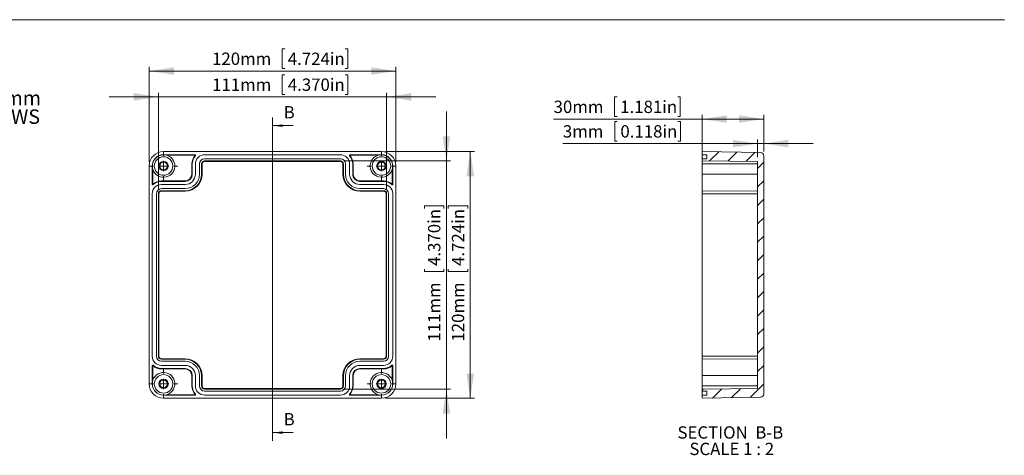
# Model space of a CAD drawing. Units: millimetres. Extents: x 5 to 847, y 3 to 276.
# Drawn here: x 187 to 426, y 170 to 276 of the extents above; entities that cross this region are included whole.
import ezdxf

# ---------------------------------------------------------------- set-up
doc = ezdxf.new("R2010")
doc.units = ezdxf.units.MM
doc.styles.add('SLDTEXTSTYLE1', font='TXT', dxfattribs={"width": 0.75})
doc.styles.add('SLDTEXTSTYLE4', font='TXT', dxfattribs={"width": 0.681818})
doc.dimstyles.new('SLDDIMSTYLE1', dxfattribs={"dimtxt": 3, "dimasz": 6, "dimexe": 0, "dimexo": 0.0625, "dimgap": 0.75, "dimtad": 1, "dimlfac": 2, "dimrnd": 1e-09, "dimzin": 12, "dimdsep": 46, "dimtxsty": 'SLDTEXTSTYLE1', "dimsah": 1, "dimcen": 0.09, "dimadec": 0, "dimazin": 3, "dimtfac": 1, "dimtmove": 0, "dimatfit": 0, "dimfxl": 1, "dimfrac": 2, "dimtolj": 1, "dimtzin": 12, "dimarcsym": 0})
doc.dimstyles.new('SLDDIMSTYLE5', dxfattribs={"dimtxt": 3, "dimasz": 6, "dimexe": 0, "dimexo": 0.0625, "dimgap": 0.75, "dimtad": 1, "dimlfac": 2, "dimrnd": 1e-09, "dimzin": 12, "dimdsep": 46, "dimtxsty": 'SLDTEXTSTYLE1', "dimsah": 1, "dimcen": 0.09, "dimadec": 0, "dimazin": 3, "dimtfac": 1, "dimtofl": 0, "dimtmove": 0, "dimatfit": 3, "dimfxl": 1, "dimfrac": 2, "dimtolj": 1, "dimtzin": 12, "dimarcsym": 0})

# ---------------------------------------------------------------- blocks, each defined once
blk = doc.blocks.new('SW_NOTE_1')
at = {"color": 0, "linetype": 'Continuous', "lineweight": 0, "char_height": 3.5, "attachment_point": 1, "style": 'SLDTEXTSTYLE1'}
for s, insert in [('FOUR(4) M4X20mm', (0.65, 1.86)), ('PAN HEAD SCREWS', (0.65, -2.67))]:
    blk.add_mtext(s, dxfattribs=dict(at, insert=insert))
blk = doc.blocks.new('_D_25')
at = {"color": 7, "linetype": 'Continuous', "lineweight": 0}
for p, q in [((251, 269.35), (250.39, 269.35)), ((250.39, 269.35), (250.39, 264.59)), ((265.73, 269.35), (266.34, 269.35)), ((266.34, 269.35), (266.34, 264.59)), ((218.04, 241.87), (218.04, 264.98)), ((218.04, 263.98), (278.04, 263.98)), ((250.39, 264.59), (251, 264.59)), ((266.34, 264.59), (265.73, 264.59)), ((278.04, 241.87), (278.04, 264.98))]:
    blk.add_line(p, q, dxfattribs=at)
for points in [[(218.04, 263.98), (224.04, 263.08), (224.04, 264.88)], [(278.04, 263.98), (272.04, 264.88), (272.04, 263.08)]]:
    blk.add_solid(points, dxfattribs=at)
at = {"color": 7, "linetype": 'Continuous', "lineweight": 0, "char_height": 3, "attachment_point": 1, "style": 'SLDTEXTSTYLE1'}
for s, insert in [('120mm', (233.34, 268.46, 13.93)), ('4.724in', (251.76, 268.46, 13.93))]:
    blk.add_mtext(s, dxfattribs=dict(at, insert=insert))
blk = doc.blocks.new('_D_26')
at = {"color": 7, "linetype": 'Continuous', "lineweight": 0}
for p, q in [((251, 263.06), (250.39, 263.06)), ((250.39, 263.06), (250.39, 258.29)), ((265.73, 263.06), (266.34, 263.06)), ((266.34, 263.06), (266.34, 258.29)), ((220.29, 235.12), (220.29, 258.68)), ((275.79, 235.12), (275.79, 258.68)), ((220.29, 257.68), (208.29, 257.68)), ((220.29, 257.68), (275.79, 257.68)), ((250.39, 258.29), (251, 258.29)), ((266.34, 258.29), (265.73, 258.29)), ((275.79, 257.68), (287.79, 257.68))]:
    blk.add_line(p, q, dxfattribs=at)
for points in [[(220.29, 257.68), (214.29, 258.58), (214.29, 256.78)], [(275.79, 257.68), (281.79, 256.78), (281.79, 258.58)]]:
    blk.add_solid(points, dxfattribs=at)
at = {"color": 7, "linetype": 'Continuous', "lineweight": 0, "char_height": 3, "attachment_point": 1, "style": 'SLDTEXTSTYLE1'}
for s, insert in [('111mm', (233.34, 262.16, 13.93)), ('4.370in', (251.76, 262.16, 13.93))]:
    blk.add_mtext(s, dxfattribs=dict(at, insert=insert))
blk = doc.blocks.new('_D_27')
at = {"color": 7, "linetype": 'Continuous', "lineweight": 0}
for p, q in [((275.54, 244.37), (297.14, 244.37)), ((296.14, 244.37), (296.14, 184.37)), ((290.76, 230.55), (290.76, 231.15)), ((290.76, 231.15), (295.53, 231.15)), ((295.53, 231.15), (295.53, 230.55)), ((290.76, 215.81), (290.76, 215.2)), ((295.53, 215.2), (295.53, 215.81)), ((290.76, 215.2), (295.53, 215.2)), ((275.54, 184.37), (297.14, 184.37))]:
    blk.add_line(p, q, dxfattribs=at)
for points in [[(296.14, 244.37), (295.24, 238.37), (297.04, 238.37)], [(296.14, 184.37), (297.04, 190.37), (295.24, 190.37)]]:
    blk.add_solid(points, dxfattribs=at)
at = {"color": 7, "linetype": 'Continuous', "lineweight": 0, "char_height": 3, "attachment_point": 1, "rotation": 90, "style": 'SLDTEXTSTYLE1'}
for s, insert in [('4.724in', (291.66, 216.57, 13.93)), ('120mm', (291.66, 198.16, 13.93))]:
    blk.add_mtext(s, dxfattribs=dict(at, insert=insert))
blk = doc.blocks.new('_D_28')
at = {"color": 7, "linetype": 'Continuous', "lineweight": 0}
for p, q in [((290.34, 242.12), (290.34, 254.12)), ((265.54, 242.12), (291.34, 242.12)), ((290.34, 242.12), (290.34, 186.62)), ((284.97, 230.55), (284.97, 231.15)), ((284.97, 231.15), (289.73, 231.15)), ((289.73, 231.15), (289.73, 230.55)), ((284.97, 215.81), (284.97, 215.2)), ((289.73, 215.2), (289.73, 215.81)), ((284.97, 215.2), (289.73, 215.2)), ((265.54, 186.62), (291.34, 186.62)), ((290.34, 186.62), (290.34, 174.62))]:
    blk.add_line(p, q, dxfattribs=at)
for points in [[(290.34, 242.12), (291.24, 248.12), (289.44, 248.12)], [(290.34, 186.62), (289.44, 180.62), (291.24, 180.62)]]:
    blk.add_solid(points, dxfattribs=at)
at = {"color": 7, "linetype": 'Continuous', "lineweight": 0, "char_height": 3, "attachment_point": 1, "rotation": 90, "style": 'SLDTEXTSTYLE1'}
for s, insert in [('4.370in', (285.86, 216.57, 13.93)), ('111mm', (285.86, 198.16, 13.93))]:
    blk.add_mtext(s, dxfattribs=dict(at, insert=insert))
blk = doc.blocks.new('SW_CENTERMARKSYMBOL_40')
at = {"color": 0, "linetype": 'Continuous', "lineweight": 0}
for p, q in [((0, 2.5), (0, 3.5)), ((-2.5, 0), (-3.5, 0)), ((0, 0), (-1.25, 0)), ((0, 0), (0, 1.25)), ((0, 0), (0, -1.25)), ((0, 0), (1.25, 0)), ((2.5, 0), (3.5, 0)), ((0, -2.5), (0, -3.5))]:
    blk.add_line(p, q, dxfattribs=at)
blk = doc.blocks.new('SW_CENTERMARKSYMBOL_41')
at = {"color": 0, "linetype": 'Continuous', "lineweight": 0}
for p, q in [((0, 2.5), (0, 3.5)), ((-2.5, 0), (-3.5, 0)), ((0, 0), (-1.25, 0)), ((0, 0), (0, 1.25)), ((0, 0), (0, -1.25)), ((0, 0), (1.25, 0)), ((2.5, 0), (3.5, 0)), ((0, -2.5), (0, -3.5))]:
    blk.add_line(p, q, dxfattribs=at)
blk = doc.blocks.new('SW_CENTERMARKSYMBOL_42')
at = {"color": 0, "linetype": 'Continuous', "lineweight": 0}
for p, q in [((0, 2.5), (0, 3.5)), ((-2.5, 0), (-3.5, 0)), ((0, 0), (-1.25, 0)), ((0, 0), (0, 1.25)), ((0, 0), (0, -1.25)), ((0, 0), (1.25, 0)), ((2.5, 0), (3.5, 0)), ((0, -2.5), (0, -3.5))]:
    blk.add_line(p, q, dxfattribs=at)
blk = doc.blocks.new('SW_CENTERMARKSYMBOL_43')
at = {"color": 0, "linetype": 'Continuous', "lineweight": 0}
for p, q in [((0, 2.5), (0, 3.5)), ((-2.5, 0), (-3.5, 0)), ((0, 0), (-1.25, 0)), ((0, 0), (0, 1.25)), ((0, 0), (0, -1.25)), ((0, 0), (1.25, 0)), ((2.5, 0), (3.5, 0)), ((0, -2.5), (0, -3.5))]:
    blk.add_line(p, q, dxfattribs=at)
blk = doc.blocks.new('_D_29')
at = {"color": 7, "linetype": 'Continuous', "lineweight": 0}
for p, q in [((331.84, 257.67), (331.23, 257.67)), ((331.23, 257.67), (331.23, 252.9)), ((346.58, 257.67), (347.19, 257.67)), ((347.19, 257.67), (347.19, 252.9)), ((352.5, 252.29), (316.41, 252.29)), ((331.23, 252.9), (331.84, 252.9)), ((347.19, 252.9), (346.58, 252.9)), ((352.5, 235.87), (352.5, 253.29)), ((352.5, 252.29), (367.5, 252.29)), ((367.5, 244.37), (367.5, 253.29))]:
    blk.add_line(p, q, dxfattribs=at)
for points in [[(352.5, 252.29), (358.5, 251.39), (358.5, 253.19)], [(367.5, 252.29), (361.5, 253.19), (361.5, 251.39)]]:
    blk.add_solid(points, dxfattribs=at)
at = {"color": 7, "linetype": 'Continuous', "lineweight": 0, "char_height": 3, "attachment_point": 1, "style": 'SLDTEXTSTYLE1'}
for s, insert in [('30mm', (316.41, 256.77, -1116.21)), ('1.181in', (332.61, 256.77, -1116.21))]:
    blk.add_mtext(s, dxfattribs=dict(at, insert=insert))
blk = doc.blocks.new('_D_30')
at = {"color": 7, "linetype": 'Continuous', "lineweight": 0}
for p, q in [((331.88, 251.69), (331.28, 251.69)), ((331.28, 251.69), (331.28, 246.93)), ((346.62, 251.69), (347.23, 251.69)), ((347.23, 251.69), (347.23, 246.93)), ((331.28, 246.93), (331.88, 246.93)), ((347.23, 246.93), (346.62, 246.93)), ((366, 243), (366, 247.32)), ((367.5, 244.37), (367.5, 247.32)), ((366, 246.32), (318.66, 246.32)), ((366, 246.32), (367.5, 246.32)), ((367.5, 246.32), (379.5, 246.32))]:
    blk.add_line(p, q, dxfattribs=at)
for points in [[(366, 246.32), (360, 247.22), (360, 245.42)], [(367.5, 246.32), (373.5, 245.42), (373.5, 247.22)]]:
    blk.add_solid(points, dxfattribs=at)
at = {"color": 7, "linetype": 'Continuous', "lineweight": 0, "char_height": 3, "attachment_point": 1, "style": 'SLDTEXTSTYLE1'}
for s, insert in [('3mm', (318.66, 250.8, -1116.21)), ('0.118in', (332.65, 250.8, -1116.21))]:
    blk.add_mtext(s, dxfattribs=dict(at, insert=insert))
blk = doc.blocks.new('SW_NOTE_4')
at = {"color": 0, "linetype": 'Continuous', "lineweight": 0, "char_height": 3, "attachment_point": 2}
for s, insert, style in [('SECTION  B-B', (12.23, 3.87), 'SLDTEXTSTYLE1'), ('SCALE 1 : 2', (12.57, -0.13), 'SLDTEXTSTYLE4')]:
    blk.add_mtext(s, dxfattribs=dict(at, insert=insert, style=style))

msp = doc.modelspace()

# ---------------------------------------------------------------- hatches: boundary and pattern name
at = {"linetype": 'Continuous', "lineweight": 0}
h = msp.add_hatch(dxfattribs=at)
h.set_pattern_fill('ANSI31', style=0)
edge = h.paths.add_edge_path(flags=0)
edge.add_line((365.9982, 242.0047), (365.9982, 186.7403))
edge.add_line((365.9982, 186.7403), (352.4982, 186.6225))
edge.add_line((352.4982, 186.6225), (352.4982, 186.1225))
edge.add_line((352.4982, 186.1225), (353.6982, 186.1225))
edge.add_line((353.6982, 186.1225), (353.6982, 185.1225))
edge.add_line((353.6982, 185.1225), (352.4982, 185.1225))
edge.add_line((352.4982, 185.1225), (352.4982, 184.3725))
edge.add_line((352.4982, 184.3725), (366.7613, 184.6214))
edge.add_arc((366.7482, 185.3713), 0.75, 271, 360)
edge.add_line((367.4982, 185.3713), (367.4982, 243.3736))
edge.add_arc((366.7482, 243.3736), 0.75, 0, 89)
edge.add_line((366.7613, 244.1235), (352.4982, 244.3725))
edge.add_line((352.4982, 244.3725), (352.4982, 243.6225))
edge.add_line((352.4982, 243.6225), (353.6982, 243.6225))
edge.add_line((353.6982, 243.6225), (353.6982, 242.6225))
edge.add_line((353.6982, 242.6225), (352.4982, 242.6225))
edge.add_line((352.4982, 242.6225), (352.4982, 242.1225))
edge.add_line((352.4982, 242.1225), (365.9982, 242.0047))

# ---------------------------------------------------------------- linework, layer by layer
at = {"color": 7, "linetype": 'Continuous', "lineweight": 0}
for p, q in [((426.0829, 276.4678), (4.8134, 276.4678)), ((248.0359, 252.688), (248.0359, 174.0135)), ((253.0359, 250.688), (248.0359, 250.688)), ((253.0359, 176.0135), (248.0359, 176.0135))]:
    msp.add_line(p, q, dxfattribs=at)
at = {"color": 7, "linetype": 'Continuous', "lineweight": 15}
for p, q in [((221.5359, 244.3725), (274.5359, 244.3725)), ((352.4982, 243.6225), (352.4982, 244.3725)), ((352.4982, 244.3725), (366.7613, 244.1235)), ((221.5359, 243.6225), (229.188, 243.6225)), ((221.5359, 243.5792), (221.5359, 243.6225)), ((222.0238, 243.5788), (221.5359, 243.5792)), ((229.188, 243.5046), (222.3322, 243.5046)), ((229.188, 243.6225), (229.188, 243.5046)), ((229.212, 243.451), (229.2999, 243.3725)), ((231.5359, 243.6225), (264.5359, 243.6225)), ((231.5359, 242.6225), (264.5359, 242.6225)), ((231.5359, 242.1225), (264.5359, 242.1225)), ((231.5359, 242.0047), (231.5359, 242.1225)), ((264.5359, 242.0047), (231.5359, 242.0047)), ((264.5359, 242.0047), (264.5359, 242.1225)), ((266.772, 243.3725), (266.8598, 243.451)), ((266.8838, 243.6225), (274.5359, 243.6225)), ((266.8838, 243.5046), (266.8838, 243.6225)), ((273.7397, 243.5046), (266.8838, 243.5046)), ((274.5359, 243.5792), (274.0479, 243.5788)), ((274.5359, 243.5792), (274.5359, 243.6225)), ((352.4982, 243.6225), (353.6982, 243.6225)), ((352.4982, 242.6225), (352.4982, 243.6225)), ((352.4982, 242.6225), (353.6982, 242.6225)), ((352.4982, 242.1225), (352.4982, 242.6225)), ((352.4982, 242.1225), (365.9982, 242.0047)), ((352.4982, 241.3725), (352.4982, 242.1225)), ((353.6982, 242.6225), (353.6982, 243.6225)), ((365.9982, 186.7403), (365.9982, 242.0047)), ((367.4982, 185.3713), (367.4982, 243.3736)), ((218.0359, 187.8725), (218.0359, 240.8725)), ((218.786, 236.4703), (218.786, 240.8725)), ((218.8291, 240.8725), (218.786, 240.8725)), ((218.8291, 240.8725), (218.8296, 240.3845)), ((218.9037, 240.0762), (218.9037, 236.4703)), ((228.4181, 238.8725), (228.4181, 241.3725)), ((228.4181, 241.3725), (228.536, 241.3725)), ((228.536, 241.3725), (228.536, 238.8725)), ((229.2859, 238.8725), (229.2859, 241.3725)), ((230.286, 238.8725), (230.286, 241.3725)), ((230.7859, 238.8725), (230.7859, 241.3725)), ((230.9037, 241.3725), (230.7859, 241.3725)), ((230.9037, 241.3725), (230.9037, 238.8725)), ((265.1681, 238.8725), (265.1681, 241.3725)), ((265.1681, 241.3725), (265.2859, 241.3725)), ((265.2859, 241.3725), (265.2859, 238.8725)), ((265.7859, 241.3725), (265.7859, 238.8725)), ((266.7859, 241.3725), (266.7859, 238.8725)), ((267.5359, 238.8725), (267.5359, 241.3725)), ((267.6538, 241.3725), (267.5359, 241.3725)), ((267.6538, 241.3725), (267.6538, 238.8725)), ((277.1681, 236.4703), (277.1681, 240.0762)), ((277.2423, 240.3845), (277.2426, 240.8725)), ((277.2426, 240.8725), (277.2859, 240.8725)), ((277.2859, 240.8725), (277.2859, 236.4703)), ((278.036, 240.8725), (278.036, 187.8725)), ((365.9982, 241.3725), (352.4982, 241.3725)), ((352.4982, 238.8725), (352.4982, 241.3725)), ((221.0359, 237.2403), (221.0359, 237.1225)), ((221.0359, 237.2403), (226.7859, 237.2403)), ((226.7859, 237.1225), (221.0359, 237.1225)), ((226.7859, 237.2403), (226.7859, 237.1225)), ((228.4181, 238.8725), (228.536, 238.8725)), ((230.9037, 238.8725), (230.7859, 238.8725)), ((265.1681, 238.8725), (265.2859, 238.8725)), ((267.6538, 238.8725), (267.5359, 238.8725)), ((269.2859, 237.2403), (275.0359, 237.2403)), ((269.2859, 237.2403), (269.2859, 237.1225)), ((275.0359, 237.1225), (269.2859, 237.1225)), ((275.0359, 237.2403), (275.0359, 237.1225)), ((365.9982, 238.8725), (352.4982, 238.8725)), ((352.4982, 234.8725), (352.4982, 238.8725)), ((218.9037, 236.4703), (218.786, 236.4703)), ((219.0359, 236.3585), (218.9574, 236.4464)), ((221.0359, 236.3725), (226.7859, 236.3725)), ((221.0359, 235.3725), (226.7859, 235.3725)), ((221.0359, 234.8725), (226.7859, 234.8725)), ((221.0359, 234.7547), (221.0359, 234.8725)), ((226.7859, 234.7547), (221.0359, 234.7547)), ((226.7859, 234.7547), (226.7859, 234.8725)), ((269.2859, 236.3725), (275.0359, 236.3725)), ((269.2859, 235.3725), (275.0359, 235.3725)), ((269.2859, 234.8725), (275.0359, 234.8725)), ((269.2859, 234.7547), (269.2859, 234.8725)), ((275.0359, 234.7547), (269.2859, 234.7547)), ((275.0359, 234.7547), (275.0359, 234.8725)), ((277.1145, 236.4464), (277.0359, 236.3585)), ((277.2859, 236.4703), (277.1681, 236.4703)), ((365.9982, 234.7547), (352.4982, 234.8725)), ((352.4982, 234.1224), (352.4982, 234.8725)), ((218.786, 194.6225), (218.786, 234.1224)), ((219.7859, 194.6225), (219.7859, 234.1224)), ((220.2859, 194.6225), (220.2859, 234.1224)), ((220.4037, 234.1224), (220.2859, 234.1224)), ((220.4037, 234.1224), (220.4037, 194.6225)), ((275.6681, 194.6225), (275.6681, 234.1224)), ((275.6681, 234.1224), (275.7859, 234.1224)), ((275.7859, 234.1224), (275.7859, 194.6225)), ((276.286, 234.1224), (276.286, 194.6225)), ((277.2859, 234.1224), (277.2859, 194.6225)), ((365.9982, 234.1224), (352.4982, 234.1224)), ((352.4982, 194.6225), (352.4982, 234.1224)), ((220.2859, 194.6225), (220.4037, 194.6225)), ((221.0359, 193.9903), (226.7859, 193.9903)), ((221.0359, 193.9903), (221.0359, 193.8724)), ((226.7859, 193.9903), (226.7859, 193.8724)), ((269.2859, 193.9903), (269.2859, 193.8724)), ((269.2859, 193.9903), (275.0359, 193.9903)), ((275.0359, 193.9903), (275.0359, 193.8724)), ((275.6681, 194.6225), (275.7859, 194.6225)), ((352.4982, 194.6225), (365.9982, 194.6225)), ((352.4982, 193.8724), (352.4982, 194.6225)), ((365.9982, 193.9903), (352.4982, 193.8724)), ((218.786, 187.8725), (218.786, 192.2746)), ((218.786, 192.2746), (218.9037, 192.2746)), ((218.9037, 192.2746), (218.9037, 188.6688)), ((218.9574, 192.2986), (219.0359, 192.3864)), ((226.7859, 193.8724), (221.0359, 193.8724)), ((226.7859, 193.3725), (221.0359, 193.3725)), ((226.7859, 192.3725), (221.0359, 192.3725)), ((221.0359, 191.6225), (226.7859, 191.6225)), ((221.0359, 191.5047), (221.0359, 191.6225)), ((226.7859, 191.5047), (226.7859, 191.6225)), ((275.0359, 193.8724), (269.2859, 193.8724)), ((275.0359, 193.3725), (269.2859, 193.3725)), ((275.0359, 192.3725), (269.2859, 192.3725)), ((269.2859, 191.6225), (275.0359, 191.6225)), ((269.2859, 191.5047), (269.2859, 191.6225)), ((275.0359, 191.5047), (275.0359, 191.6225)), ((277.0359, 192.3864), (277.1145, 192.2986)), ((277.1681, 188.6688), (277.1681, 192.2746)), ((277.1681, 192.2746), (277.2859, 192.2746)), ((277.2859, 192.2746), (277.2859, 187.8725)), ((352.4982, 189.8725), (352.4982, 193.8724)), ((226.7859, 191.5047), (221.0359, 191.5047)), ((228.4181, 187.3725), (228.4181, 189.8725)), ((228.4181, 189.8725), (228.536, 189.8725)), ((228.536, 189.8725), (228.536, 187.3725)), ((229.2859, 187.3725), (229.2859, 189.8725)), ((230.286, 187.3725), (230.286, 189.8725)), ((230.7859, 187.3725), (230.7859, 189.8725)), ((230.9037, 189.8725), (230.7859, 189.8725)), ((230.9037, 189.8725), (230.9037, 187.3725)), ((265.1681, 187.3725), (265.1681, 189.8725)), ((265.1681, 189.8725), (265.2859, 189.8725)), ((265.2859, 189.8725), (265.2859, 187.3725)), ((265.7859, 189.8725), (265.7859, 187.3725)), ((266.7859, 189.8725), (266.7859, 187.3725)), ((267.5359, 187.3725), (267.5359, 189.8725)), ((267.6538, 189.8725), (267.5359, 189.8725)), ((267.6538, 189.8725), (267.6538, 187.3725)), ((275.0359, 191.5047), (269.2859, 191.5047)), ((365.9982, 189.8725), (352.4982, 189.8725)), ((352.4982, 187.3725), (352.4982, 189.8725)), ((218.8291, 187.8725), (218.786, 187.8725)), ((218.8296, 188.3604), (218.8291, 187.8725)), ((228.4181, 187.3725), (228.536, 187.3725)), ((230.9037, 187.3725), (230.7859, 187.3725)), ((265.1681, 187.3725), (265.2859, 187.3725)), ((267.6538, 187.3725), (267.5359, 187.3725)), ((277.2426, 187.8725), (277.2423, 188.3604)), ((277.2426, 187.8725), (277.2859, 187.8725)), ((365.9982, 187.3725), (352.4982, 187.3725)), ((352.4982, 186.6225), (352.4982, 187.3725)), ((221.5359, 185.1658), (222.0238, 185.1661)), ((221.5359, 185.1658), (221.5359, 185.1225)), ((229.188, 185.1225), (221.5359, 185.1225)), ((222.3322, 185.2403), (229.188, 185.2403)), ((229.188, 185.2403), (229.188, 185.1225)), ((229.2999, 185.3725), (229.212, 185.2939)), ((231.5359, 186.7403), (231.5359, 186.6225)), ((231.5359, 186.7403), (264.5359, 186.7403)), ((264.5359, 186.6225), (231.5359, 186.6225)), ((264.5359, 186.1225), (231.5359, 186.1225)), ((264.5359, 185.1225), (231.5359, 185.1225)), ((264.5359, 186.7403), (264.5359, 186.6225)), ((266.8598, 185.2939), (266.772, 185.3725)), ((266.8838, 185.1225), (266.8838, 185.2403)), ((266.8838, 185.2403), (273.7397, 185.2403)), ((274.5359, 185.1225), (266.8838, 185.1225)), ((274.0479, 185.1661), (274.5359, 185.1658)), ((274.5359, 185.1658), (274.5359, 185.1225)), ((365.9982, 186.7403), (352.4982, 186.6225)), ((352.4982, 186.1225), (352.4982, 186.6225)), ((353.6982, 186.1225), (352.4982, 186.1225)), ((352.4982, 185.1225), (352.4982, 186.1225)), ((352.4982, 184.3725), (352.4982, 185.1225)), ((353.6982, 185.1225), (352.4982, 185.1225)), ((366.7613, 184.6214), (352.4982, 184.3725)), ((353.6982, 185.1225), (353.6982, 186.1225)), ((274.5359, 184.3725), (221.5359, 184.3725))]:
    msp.add_line(p, q, dxfattribs=at)
for centre, radius in [((221.5359, 240.8725), 2.25), ((221.5359, 240.8725), 1.125), ((274.5359, 240.8725), 2.25), ((274.5359, 240.8725), 1.125), ((221.5359, 240.8725), 0.925), ((274.5359, 240.8725), 0.925), ((221.5359, 187.8725), 2.25), ((274.5359, 187.8725), 2.25), ((221.5359, 187.8725), 1.125), ((221.5359, 187.8725), 0.925), ((274.5359, 187.8725), 1.125), ((274.5359, 187.8725), 0.925)]:
    msp.add_circle(centre, radius, dxfattribs=at)
for centre, radius, start, end in [((221.5359, 240.8725), 3.5, 90, 180), ((274.5359, 240.8725), 3.5, 0, 90), ((221.5359, 240.8725), 2.75, 90, 180), ((221.5359, 240.8725), 2.7067, 90, 180), ((221.5359, 240.8725), 2.75, 190.220247, 79.779753), ((231.5359, 241.3725), 3.1178, 138.189685, 180), ((231.5359, 241.3725), 3, 138.189685, 180), ((229.188, 243.4725), 0.15, 318.189685, 90), ((229.188, 243.4725), 0.0322, 318.189685, 90), ((231.5359, 241.3725), 2.25, 90, 180), ((231.5359, 241.3725), 1.25, 90, 180), ((231.5359, 241.3725), 0.75, 90, 180), ((231.5359, 241.3725), 0.6322, 90, 180), ((264.5359, 241.3725), 2.25, 0, 90), ((264.5359, 241.3725), 1.25, 0, 90), ((264.5359, 241.3725), 0.75, 0, 90), ((264.5359, 241.3725), 0.6322, 0, 90), ((266.8838, 243.4725), 0.15, 90, 221.810315), ((264.5359, 241.3725), 3, 0, 41.810315), ((266.8838, 243.4725), 0.0322, 90, 221.810315), ((264.5359, 241.3725), 3.1178, 0, 41.810315), ((274.5359, 240.8725), 2.75, 100.220247, 349.779753), ((274.5359, 240.8725), 2.75, 0, 90), ((274.5359, 240.8725), 2.7067, 0, 90), ((366.7482, 243.3736), 0.75, 0, 89), ((221.0359, 234.1225), 3.1178, 90, 131.810315), ((221.0359, 234.1225), 3, 90, 131.810315), ((226.7859, 238.8725), 1.75, 270, 0), ((226.7859, 238.8725), 2.5, 270, 0), ((226.7859, 238.8725), 4, 270, 0), ((226.7859, 238.8725), 3.5, 270, 0), ((226.7859, 238.8725), 4.1178, 270, 0), ((226.7859, 238.8725), 1.6322, 270, 0), ((269.2859, 238.8725), 4.1178, 180, 270), ((269.2859, 238.8725), 4, 180, 270), ((269.2859, 238.8725), 3.5, 180, 270), ((269.2859, 238.8725), 2.5, 180, 270), ((269.2859, 238.8725), 1.75, 180, 270), ((269.2859, 238.8725), 1.6322, 180, 270), ((275.0359, 234.1225), 3.1178, 48.189685, 90), ((275.0359, 234.1225), 3, 48.189685, 90), ((218.9359, 236.4703), 0.15, 180, 311.810315), ((221.0359, 234.1225), 2.25, 90, 180), ((218.9359, 236.4703), 0.0322, 180, 311.810315), ((221.0359, 234.1225), 1.25, 90, 180), ((221.0359, 234.1225), 0.75, 90, 180), ((221.0359, 234.1225), 0.6322, 90, 180), ((275.0359, 234.1225), 2.25, 0, 90), ((275.0359, 234.1225), 1.25, 0, 90), ((275.0359, 234.1225), 0.75, 0, 90), ((275.0359, 234.1225), 0.6322, 0, 90), ((277.1359, 236.4703), 0.15, 228.189685, 360), ((277.1359, 236.4703), 0.0322, 228.189685, 360), ((221.0359, 194.6225), 2.25, 180, 270), ((221.0359, 194.6225), 1.25, 180, 270), ((221.0359, 194.6225), 0.75, 180, 270), ((221.0359, 194.6225), 0.6322, 180, 270), ((226.7859, 189.8725), 4.1178, 0, 90), ((269.2859, 189.8725), 4.1178, 90, 180), ((275.0359, 194.6225), 2.25, 270, 0), ((275.0359, 194.6225), 0.75, 270, 0), ((275.0359, 194.6225), 1.25, 270, 0), ((275.0359, 194.6225), 0.6322, 270, 0), ((218.9359, 192.2746), 0.15, 48.189685, 180), ((218.9359, 192.2746), 0.0322, 48.189685, 180), ((221.0359, 194.6225), 3.1178, 228.189685, 270), ((221.0359, 194.6225), 3, 228.189685, 270), ((226.7859, 189.8725), 4, 0, 90), ((226.7859, 189.8725), 3.5, 0, 90), ((226.7859, 189.8725), 2.5, 0, 90), ((226.7859, 189.8725), 1.75, 0, 90), ((269.2859, 189.8725), 4, 90, 180), ((269.2859, 189.8725), 3.5, 90, 180), ((269.2859, 189.8725), 2.5, 90, 180), ((269.2859, 189.8725), 1.75, 90, 180), ((275.0359, 194.6225), 3, 270, 311.810315), ((275.0359, 194.6225), 3.1178, 270, 311.810315), ((277.1359, 192.2746), 0.15, 0, 131.810315), ((277.1359, 192.2746), 0.0322, 0, 131.810315), ((221.5359, 187.8725), 2.75, 280.220247, 169.779753), ((226.7859, 189.8725), 1.6322, 0, 90), ((269.2859, 189.8725), 1.6322, 90, 180), ((274.5359, 187.8725), 2.75, 10.220247, 259.779753), ((221.5359, 187.8725), 3.5, 180, 270), ((221.5359, 187.8725), 2.75, 180, 270), ((221.5359, 187.8725), 2.7067, 180, 270), ((231.5359, 187.3725), 3.1178, 180, 221.810315), ((231.5359, 187.3725), 3, 180, 221.810315), ((231.5359, 187.3725), 2.25, 180, 270), ((231.5359, 187.3725), 1.25, 180, 270), ((231.5359, 187.3725), 0.75, 180, 270), ((231.5359, 187.3725), 0.6322, 180, 270), ((264.5359, 187.3725), 2.25, 270, 0), ((264.5359, 187.3725), 0.75, 270, 360), ((264.5359, 187.3725), 1.25, 270, 0), ((264.5359, 187.3725), 0.6322, 270, 0), ((264.5359, 187.3725), 3, 318.189685, 360), ((264.5359, 187.3725), 3.1178, 318.189685, 360), ((274.5359, 187.8725), 2.75, 270, 360), ((274.5359, 187.8725), 3.5, 270, 0), ((274.5359, 187.8725), 2.7067, 270, 360), ((229.188, 185.2725), 0.15, 270, 41.810315), ((229.188, 185.2725), 0.0322, 270, 41.810315), ((266.8838, 185.2725), 0.15, 138.189685, 270), ((266.8838, 185.2725), 0.0322, 138.189685, 270), ((366.7482, 185.3713), 0.75, 271, 0)]:
    msp.add_arc(centre, radius, start, end, dxfattribs=at)
at = {"color": 7, "linetype": 'Continuous', "lineweight": 0}
for points in [[(248.0359, 250.688), (250.5359, 250.378), (250.5359, 250.998)], [(248.0359, 176.0135), (250.5359, 175.7035), (250.5359, 176.3235)]]:
    msp.add_solid(points, dxfattribs=at)

# ---------------------------------------------------------------- block references
for name, p in [('SW_NOTE_1', (148.0714, 257.3016)), ('SW_CENTERMARKSYMBOL_40', (221.5359, 240.8725)), ('SW_CENTERMARKSYMBOL_43', (274.5359, 240.8725)), ('SW_CENTERMARKSYMBOL_42', (221.5359, 187.8725)), ('SW_CENTERMARKSYMBOL_41', (274.5359, 187.8725)), ('SW_NOTE_4', (347.1614, 173.6811))]:
    msp.add_blockref(name, p, dxfattribs=at)

# ---------------------------------------------------------------- texts
at = {"color": 7, "linetype": 'Continuous', "char_height": 3, "attachment_point": 1, "style": 'SLDTEXTSTYLE1'}
for insert in [(250.7435, 255.4479), (250.7435, 180.7734)]:
    msp.add_mtext('B', dxfattribs=dict(at, insert=insert))

# ---------------------------------------------------------------- dimensions: what is measured, and where the dimension line sits
at = {"color": 7, "linetype": 'Continuous', "lineweight": 0}
for base, p1, p2, angle, picture, middle in [((278.0359, 263.9826), (218.0359, 240.8725), (278.0359, 240.8725), 0, '_D_25', (250.0714, 263.9826)), ((275.7859, 257.6838), (220.2859, 234.1225), (275.7859, 234.1225), 0, '_D_26', (250.0714, 257.6838)), ((290.3406, 186.6225), (264.5359, 242.1225), (264.5359, 186.6225), 90, '_D_28', (290.3406, 214.8835)), ((296.136, 184.3725), (274.5359, 244.3725), (274.5359, 184.3725), 90, '_D_27', (296.136, 214.8835))]:
    dim = msp.add_linear_dim(base=base, p1=p1, p2=p2, angle=angle, dimstyle='SLDDIMSTYLE5', dxfattribs=at)
    dim.commit()
    dim.dimension.update_dxf_attribs({"geometry": picture, "text_midpoint": middle, "dimtype": 160})
for base, p1, dimstyle, picture, middle in [((367.4982, 252.2933), (352.4982, 234.8725), 'SLDDIMSTYLE5', '_D_29', (332.0261, 252.2933)), ((367.4982, 246.3225), (365.9982, 242.0047), 'SLDDIMSTYLE1', '_D_30', (333.1754, 246.3225))]:
    dim = msp.add_linear_dim(base=base, p1=p1, p2=(367.4982, 243.3736), dimstyle=dimstyle, dxfattribs=at)
    dim.commit()
    dim.dimension.update_dxf_attribs({"geometry": picture, "text_midpoint": middle, "dimtype": 160})

doc.saveas('drawing.dxf')
